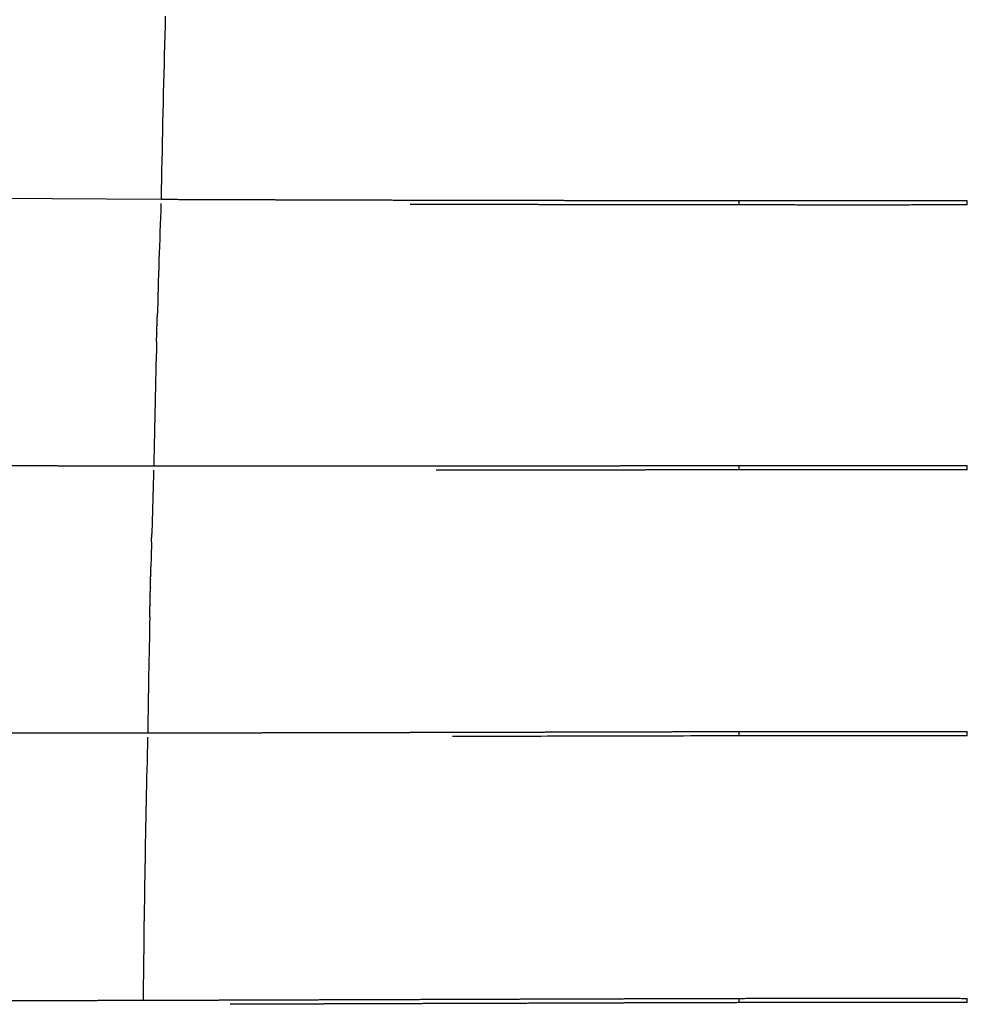
# Model space of a CAD drawing. Units: millimetres. Extents: x 0 to 1770, y 0 to 2081.
# Drawn here: x 1274 to 1454, y 166 to 353 of the extents above; entities that cross this region are included whole.
import ezdxf

# ---------------------------------------------------------------- set-up
doc = ezdxf.new("R2010")
doc.units = ezdxf.units.MM
doc.header["$MEASUREMENT"] = 0
doc.layers.add('Dibujo2D$visible$líneas$ASIENTO02', color=7, linetype='Continuous', true_color=0xffffff)
doc.layers.add('Dibujo2D$visible$tangentes$ASIENTO02', color=7, linetype='Continuous', true_color=0xffffff)

msp = doc.modelspace()

# ---------------------------------------------------------------- linework, layer by layer
at = {"layer": 'Dibujo2D$visible$líneas$ASIENTO02'}
for p, q in [((1410.49, 318.99), (1410.49, 318.99)), ((1410.49, 318.99), (1410.49, 318.61)), ((1410.49, 318.61), (1410.49, 318.17)), ((1453.83, 318.61), (1453.83, 318.99)), ((1410.49, 268.68), (1410.49, 268.68)), ((1410.49, 268.68), (1410.49, 268.29)), ((1410.49, 268.29), (1410.49, 267.85)), ((1453.83, 268.29), (1453.83, 268.68)), ((1410.49, 218.18), (1410.49, 218.18)), ((1410.49, 218.18), (1410.49, 217.79)), ((1410.49, 217.79), (1410.49, 217.35)), ((1453.83, 217.79), (1453.83, 218.18)), ((1410.49, 167.52), (1410.49, 167.52)), ((1410.49, 167.52), (1410.49, 167.13)), ((1410.49, 167.13), (1410.49, 166.7)), ((1453.83, 167.13), (1453.83, 167.52))]:
    msp.add_line(p, q, dxfattribs=at)
for centre, radius, start, end in [((4967.27, 250.99), 3667.12, 178.39016, 178.84775), ((4156.31, 215), 2857.42, 177.92584, 178.35689), ((4045.65, 218.28), 2746.71, 178.39147, 178.39221), ((4053.41, 218.06), 2754.47, 178.37496, 178.37572), ((4029.97, 218.72), 2731.03, 178.42467, 178.42536), ((4037.84, 218.5), 2738.9, 178.40804, 178.40876), ((4459.88, 207.46), 3161.08, 178.46372, 178.89108), ((4148.52, 215.46), 2849.62, 178.44073, 178.44136), ((3999.82, 183.79), 2701.75, 178.218, 178.47399), ((4096.2, 181.16), 2798.18, 178.48786, 178.48876), ((4137.47, 180.09), 2839.46, 178.5041, 178.60047), ((4177.28, 179.11), 2879.28, 178.6152, 178.61606), ((4196.44, 178.65), 2898.45, 178.64662, 178.64744), ((4186.9, 178.88), 2888.91, 178.63093, 178.63177), ((4215.14, 178.22), 2917.15, 178.67789, 178.67866), ((4205.85, 178.43), 2907.86, 178.66228, 178.66307), ((4242.31, 177.6), 2944.33, 178.72451, 178.7252), ((4233.38, 177.8), 2935.4, 178.70901, 178.70972), ((4224.32, 178.01), 2926.33, 178.69347, 178.69421), ((4257.72, 177.26), 2959.75, 178.75542, 178.75604), ((4249.75, 177.44), 2951.77, 178.73998, 178.74064), ((4363.88, 175.11), 3065.92, 178.78817, 179.19985), ((4265.58, 177.09), 2967.6, 178.77082, 178.77142)]:
    msp.add_arc(centre, radius, start, end, dxfattribs=at)
for points in [[(1300.89, 324.33), (1300.87, 323.71), (1300.86, 323.1), (1300.85, 322.48)], [(1300.83, 321.75), (1300.83, 321.26), (1300.82, 320.78), (1300.81, 320.3)], [(1300.85, 322.48), (1300.84, 322.24), (1300.84, 321.99), (1300.83, 321.75)], [(1300.8, 320.09), (1300.8, 319.81), (1300.79, 319.52), (1300.79, 319.24)], [(1300.02, 295.38), (1300.03, 295.63), (1300.04, 295.89), (1300.04, 296.14)], [(1300.04, 296.18), (1300.05, 296.43), (1300.06, 296.68), (1300.06, 296.93)], [(1299.96, 293), (1299.96, 293.26), (1299.97, 293.51), (1299.98, 293.76)], [(1299.98, 293.8), (1299.98, 294.05), (1299.99, 294.3), (1300, 294.56)], [(1300, 294.59), (1300.01, 294.84), (1300.01, 295.09), (1300.02, 295.35)], [(1299.93, 292.21), (1299.94, 292.46), (1299.95, 292.72), (1299.95, 292.97)], [(1298.98, 254.22), (1298.99, 254.46), (1298.99, 254.71), (1299, 254.96)], [(1299, 255), (1299.01, 255.25), (1299.01, 255.5), (1299.02, 255.74)], [(1298.82, 247.9), (1298.83, 248.15), (1298.83, 248.4), (1298.84, 248.65)], [(1298.84, 248.69), (1298.85, 248.94), (1298.85, 249.19), (1298.86, 249.44)], [(1298.78, 246.32), (1298.79, 246.57), (1298.8, 246.82), (1298.8, 247.07)], [(1298.8, 247.11), (1298.81, 247.36), (1298.82, 247.61), (1298.82, 247.86)], [(1298.75, 244.73), (1298.75, 244.98), (1298.76, 245.23), (1298.77, 245.49)], [(1298.77, 245.52), (1298.77, 245.78), (1298.78, 246.03), (1298.78, 246.28)], [(1298.69, 242.35), (1298.7, 242.6), (1298.71, 242.85), (1298.71, 243.11)], [(1298.71, 243.14), (1298.72, 243.39), (1298.72, 243.65), (1298.73, 243.9)], [(1298.73, 243.94), (1298.74, 244.19), (1298.74, 244.44), (1298.75, 244.69)], [(1298.66, 240.75), (1298.67, 241.01), (1298.67, 241.26), (1298.68, 241.52)], [(1298.68, 241.55), (1298.68, 241.8), (1298.69, 242.06), (1298.69, 242.31)], [(1298.64, 239.95), (1298.65, 240.21), (1298.65, 240.47), (1298.66, 240.72)]]:
    msp.add_open_spline(points, degree=3, dxfattribs=at)
for points, knots in [([(1300.89, 324.73), (1300.89, 324.72), (1300.89, 324.71), (1300.89, 324.57), (1300.89, 324.45), (1300.89, 324.33)], [-5.7802569, -5.7802569, -5.7802569, -5.7802569, -5.7475951, -5.7475951, -5.3883704, -5.3883704, -5.3883704, -5.3883704]), ([(1300.81, 320.3), (1300.81, 320.29), (1300.81, 320.28), (1300.8, 320.21), (1300.8, 320.15), (1300.8, 320.09)], [-1.4604807, -1.4604807, -1.4604807, -1.4604807, -1.4368988, -1.4368988, -1.2572864, -1.2572864, -1.2572864, -1.2572864]), ([(1453.83, 318.17), (1453.83, 318.17), (1453.83, 318.17), (1453.83, 318.17), (1453.83, 318.18), (1453.83, 318.23), (1453.83, 318.39), (1453.83, 318.5), (1453.83, 318.61)], [1.8961437, 1.8961437, 1.8961437, 1.8961437, 1.9364795, 1.9364795, 1.9364795, 2.2591201, 2.2591201, 2.5816185, 2.5816185, 2.5816185, 2.5816185]), ([(1410.49, 268.68), (1414.1, 268.68), (1417.71, 268.68), (1421.32, 268.68), (1424.93, 268.68), (1428.54, 268.67), (1432.16, 268.67), (1435.77, 268.67), (1439.39, 268.68), (1443, 268.68), (1446.61, 268.68), (1450.22, 268.68), (1453.83, 268.68)], [0, 0, 0, 0, 10.836441, 10.836441, 10.836441, 21.678394, 21.678394, 21.678394, 32.520329, 32.520329, 32.520329, 43.356823, 43.356823, 43.356823, 43.356823]), ([(1453.83, 267.85), (1450.22, 267.85), (1446.61, 267.85), (1443, 267.85), (1439.39, 267.85), (1435.77, 267.85), (1432.16, 267.85), (1428.54, 267.85), (1424.93, 267.85), (1421.32, 267.85), (1417.71, 267.85), (1414.1, 267.85), (1410.49, 267.85)], [0, 0, 0, 0, 10.83655, 10.83655, 10.83655, 21.678429, 21.678429, 21.678429, 32.520324, 32.520324, 32.520324, 43.356822, 43.356822, 43.356822, 43.356822]), ([(1453.83, 267.85), (1453.83, 267.85), (1453.83, 267.85), (1453.83, 267.85), (1453.83, 267.86), (1453.83, 267.91), (1453.83, 268.07), (1453.83, 268.18), (1453.83, 268.29)], [1.8956318, 1.8956318, 1.8956318, 1.8956318, 1.9359591, 1.9359591, 1.9359591, 2.2585205, 2.2585205, 2.5810232, 2.5810232, 2.5810232, 2.5810232]), ([(1298.24, 217.1), (1298.03, 208.96), (1297.86, 200.69), (1297.57, 184.01), (1297.47, 175.6), (1297.39, 167.17)], [0.414613, 0.414613, 0.414613, 0.414613, 24.920765, 24.920765, 49.441168, 49.441168, 49.441168, 49.441168]), ([(1410.49, 217.35), (1406.98, 217.34), (1403.47, 217.34), (1399.96, 217.33), (1396.73, 217.32), (1393.5, 217.31), (1390.26, 217.31), (1387.03, 217.3), (1383.8, 217.29), (1380.57, 217.28), (1373.72, 217.27), (1366.88, 217.25), (1360.03, 217.23), (1358.73, 217.23), (1357.43, 217.23), (1356.13, 217.22)], [38.656645, 38.656645, 38.656645, 38.656645, 49.199167, 49.199167, 49.199167, 58.921537, 58.921537, 58.921537, 68.643434, 68.643434, 68.643434, 89.239193, 89.239193, 89.239193, 93.161625, 93.161625, 93.161625, 93.161625]), ([(1453.83, 217.35), (1453.83, 217.35), (1453.83, 217.35), (1453.83, 217.35), (1453.83, 217.36), (1453.83, 217.41), (1453.83, 217.57), (1453.83, 217.68), (1453.83, 217.79)], [1.8951564, 1.8951564, 1.8951564, 1.8951564, 1.9354753, 1.9354753, 1.9354753, 2.2579692, 2.2579692, 2.5804622, 2.5804622, 2.5804622, 2.5804622]), ([(1453.83, 166.7), (1453.83, 166.7), (1453.83, 166.7), (1453.83, 166.7), (1453.83, 166.71), (1453.83, 166.75), (1453.83, 166.92), (1453.83, 167.03), (1453.83, 167.13)], [1.8948066, 1.8948066, 1.8948066, 1.8948066, 1.9351192, 1.9351192, 1.9351192, 2.2575667, 2.2575667, 2.5800503, 2.5800503, 2.5800503, 2.5800503])]:
    msp.add_open_spline(points, degree=3, knots=knots, dxfattribs=at)
for points, weights, degree, knots in [([(1300.79, 319.24), (1307.48, 319.21), (1314.17, 319.19), (1320.86, 319.17), (1327.65, 319.14), (1334.44, 319.12), (1341.23, 319.11), (1347.95, 319.09), (1354.66, 319.07), (1361.38, 319.06), (1368.1, 319.05), (1374.82, 319.04), (1381.54, 319.03), (1384.72, 319.02), (1387.9, 319.02), (1391.08, 319.01), (1394.25, 319.01), (1397.43, 319.01), (1400.62, 319), (1403.91, 319), (1407.2, 319), (1410.49, 319)], [1, 0.999999928624, 0.999999928624, 1, 0.999999952515, 0.999999952515, 1, 0.999999967795, 0.999999967795, 1, 0.999999976237, 0.999999976237, 1, 1, 1, 1, 1, 1, 1, 1, 1, 1], 3, [0, 0, 0, 0, 20.074501, 20.074501, 20.074501, 40.449474, 40.449474, 40.449474, 60.591856, 60.591856, 60.591856, 80.755632, 80.755632, 80.755632, 90.329012, 90.329012, 90.329012, 99.902422, 99.902422, 99.902422, 109.80339, 109.80339, 109.80339, 109.80339]), ([(1410.49, 318.17), (1407.2, 318.17), (1403.9, 318.17), (1400.61, 318.18), (1397.43, 318.18), (1394.25, 318.18), (1391.07, 318.19), (1387.9, 318.19), (1384.72, 318.2), (1381.54, 318.2), (1374.82, 318.21), (1368.1, 318.22), (1361.38, 318.23), (1356.93, 318.24), (1352.49, 318.25), (1348.05, 318.26)], [1, 1, 1, 1, 1, 1, 1, 1, 1, 1, 0.999999976237, 0.999999976237, 1, 0.999999986685, 0.999999986685, 1], 3, [38.672742, 38.672742, 38.672742, 38.672742, 48.574594, 48.574594, 48.574594, 58.148201, 58.148201, 58.148201, 67.721787, 67.721787, 67.721787, 87.886049, 87.886049, 87.886049, 101.209301, 101.209301, 101.209301, 101.209301]), ([(1410.49, 319), (1415.96, 318.99), (1421.44, 318.98), (1426.8, 318.98), (1432.16, 318.98), (1437.52, 318.98), (1442.88, 318.98), (1448.35, 318.99), (1453.83, 319)], [1, 0.999999912449, 1, 0.999999900028, 1, 0.999999900028, 1, 0.999999912447, 1], 2, [0, 0, 0, 10.951832, 10.951832, 21.670052, 21.670052, 32.388245, 32.388245, 43.34014, 43.34014, 43.34014]), ([(1453.83, 318.17), (1448.35, 318.16), (1442.88, 318.15), (1437.52, 318.15), (1432.16, 318.15), (1426.8, 318.15), (1421.44, 318.15), (1415.96, 318.16), (1410.49, 318.17)], [1, 0.999999912452, 1, 0.999999900046, 1, 0.999999900046, 1, 0.999999912453, 1], 2, [0, 0, 0, 10.952153, 10.952153, 21.670088, 21.670088, 32.38805, 32.38805, 43.340141, 43.340141, 43.340141]), ([(1189.46, 269.59), (1189.8, 269.57), (1190.14, 269.54), (1190.48, 269.52), (1190.82, 269.5), (1191.17, 269.49), (1191.51, 269.47), (1191.99, 269.45), (1192.48, 269.43), (1192.96, 269.41), (1193.45, 269.39), (1193.94, 269.37), (1194.42, 269.36), (1195.79, 269.32), (1197.16, 269.28), (1198.53, 269.25), (1199.9, 269.22), (1201.27, 269.19), (1202.64, 269.16), (1206.33, 269.1), (1210.03, 269.05), (1213.72, 269), (1215.98, 268.98), (1218.25, 268.96), (1220.51, 268.93), (1222.77, 268.91), (1225.04, 268.9), (1227.3, 268.88), (1232.82, 268.84), (1238.35, 268.8), (1243.87, 268.78), (1249.4, 268.75), (1254.92, 268.73), (1260.45, 268.71), (1266.89, 268.69), (1273.33, 268.68), (1279.77, 268.66), (1286.22, 268.65), (1292.66, 268.64), (1299.1, 268.64), (1305.96, 268.63), (1312.82, 268.63), (1319.68, 268.62), (1326.55, 268.62), (1333.41, 268.62), (1340.28, 268.62), (1347.06, 268.63), (1353.84, 268.63), (1360.63, 268.63), (1367.42, 268.64), (1374.2, 268.64), (1380.99, 268.65), (1384.2, 268.65), (1387.41, 268.66), (1390.62, 268.66), (1393.83, 268.66), (1397.04, 268.67), (1400.25, 268.67), (1403.66, 268.67), (1407.07, 268.68), (1410.49, 268.68)], [1, 0.999964230529, 0.999964230529, 1, 0.999990321135, 0.999990321135, 1, 0.999993067573, 0.999993067573, 1, 0.999997333304, 0.999997333304, 1, 0.999992941255, 0.999992941255, 1, 0.999998057732, 0.999998057732, 1, 0.999996162962, 0.999996162962, 1, 0.999999588775, 0.999999588775, 1, 0.999999768199, 0.999999768199, 1, 0.999999408725, 0.999999408725, 1, 0.999999770263, 0.999999770263, 1, 0.999999855847, 0.999999855847, 1, 0.999999928586, 0.999999928586, 1, 0.999999956936, 0.999999956936, 1, 0.999999977004, 0.999999977004, 1, 0.999999988566, 0.999999988566, 1, 0.999999995326, 0.999999995326, 1, 1, 1, 1, 1, 1, 1, 1, 1, 1], 3, [0, 0, 0, 0, 1.021311, 1.021311, 1.021311, 2.050701, 2.050701, 2.050701, 3.507068, 3.507068, 3.507068, 4.965822, 4.965822, 4.965822, 9.071577, 9.071577, 9.071577, 13.183026, 13.183026, 13.183026, 24.268827, 24.268827, 24.268827, 31.057511, 31.057511, 31.057511, 37.848433, 37.848433, 37.848433, 54.418363, 54.418363, 54.418363, 70.998676, 70.998676, 70.998676, 90.319383, 90.319383, 90.319383, 109.651871, 109.651871, 109.651871, 130.232172, 130.232172, 130.232172, 150.826464, 150.826464, 150.826464, 171.17515, 171.17515, 171.17515, 191.541241, 191.541241, 191.541241, 201.197201, 201.197201, 201.197201, 210.853104, 210.853104, 210.853104, 221.118849, 221.118849, 221.118849, 221.118849]), ([(1410.49, 267.85), (1407.07, 267.85), (1403.66, 267.85), (1400.25, 267.84), (1397.04, 267.84), (1393.83, 267.84), (1390.62, 267.83), (1387.41, 267.83), (1384.2, 267.83), (1380.99, 267.82), (1374.21, 267.82), (1367.42, 267.81), (1360.63, 267.81), (1358.09, 267.81), (1355.56, 267.81), (1353.03, 267.8)], [1, 1, 1, 1, 1, 1, 1, 1, 1, 1, 0.999999995326, 0.999999995326, 1, 1, 1, 1], 3, [38.664355, 38.664355, 38.664355, 38.664355, 48.929419, 48.929419, 48.929419, 58.585347, 58.585347, 58.585347, 68.241364, 68.241364, 68.241364, 88.607671, 88.607671, 88.607671, 96.242443, 96.242443, 96.242443, 96.242443]), ([(1187.26, 218.49), (1187.61, 218.47), (1187.95, 218.45), (1188.29, 218.44), (1188.64, 218.42), (1188.98, 218.41), (1189.33, 218.39), (1189.82, 218.37), (1190.31, 218.36), (1190.8, 218.34), (1191.29, 218.33), (1191.78, 218.31), (1192.27, 218.3), (1193.65, 218.27), (1195.04, 218.24), (1196.42, 218.21), (1197.8, 218.19), (1199.19, 218.17), (1200.57, 218.15), (1204.3, 218.1), (1208.03, 218.07), (1211.77, 218.04), (1214.05, 218.03), (1216.34, 218.01), (1218.62, 218), (1220.91, 217.99), (1223.19, 217.98), (1225.48, 217.97), (1231.06, 217.94), (1236.63, 217.93), (1242.21, 217.92), (1247.79, 217.91), (1253.37, 217.9), (1258.95, 217.9), (1265.45, 217.9), (1271.96, 217.9), (1278.46, 217.91), (1284.96, 217.91), (1291.47, 217.92), (1297.97, 217.93), (1304.89, 217.94), (1311.81, 217.95), (1318.74, 217.96), (1325.66, 217.98), (1332.59, 217.99), (1339.51, 218.01), (1346.35, 218.02), (1353.19, 218.04), (1360.03, 218.06), (1366.87, 218.07), (1373.72, 218.09), (1380.56, 218.11), (1383.8, 218.12), (1387.03, 218.12), (1390.26, 218.13), (1393.49, 218.14), (1396.73, 218.15), (1399.96, 218.16), (1403.47, 218.16), (1406.98, 218.17), (1410.49, 218.18)], [1, 0.999972705772, 0.999972705772, 1, 0.999992639894, 0.999992639894, 1, 0.999994736377, 0.999994736377, 1, 0.999997979503, 0.999997979503, 1, 0.999994661219, 0.999994661219, 1, 0.99999853861, 0.99999853861, 1, 0.999997131717, 0.999997131717, 1, 0.99999969622, 0.99999969622, 1, 0.999999830203, 0.999999830203, 1, 0.999999574791, 0.999999574791, 1, 0.99999984061, 0.99999984061, 1, 0.999999905125, 0.999999905125, 1, 0.99999995687, 0.99999995687, 1, 0.99999997742, 0.99999997742, 1, 0.999999990774, 0.999999990774, 1, 0.999999997537, 0.999999997537, 1, 1, 1, 1, 1, 1, 1, 1, 1, 1, 1, 1, 1], 3, [0, 0, 0, 0, 1.031805, 1.031805, 1.031805, 2.070746, 2.070746, 2.070746, 3.54138, 3.54138, 3.54138, 5.014142, 5.014142, 5.014142, 9.161294, 9.161294, 9.161294, 13.312838, 13.312838, 13.312838, 24.50852, 24.50852, 24.50852, 31.364588, 31.364588, 31.364588, 38.222677, 38.222677, 38.222677, 54.955024, 54.955024, 54.955024, 71.695853, 71.695853, 71.695853, 91.200081, 91.200081, 91.200081, 110.713622, 110.713622, 110.713622, 131.479587, 131.479587, 131.479587, 152.257071, 152.257071, 152.257071, 172.775878, 172.775878, 172.775878, 193.371624, 193.371624, 193.371624, 203.093572, 203.093572, 203.093572, 212.81604, 212.81604, 212.81604, 223.360495, 223.360495, 223.360495, 223.360495]), ([(1410.49, 218.18), (1421.32, 218.18), (1432.16, 218.18), (1442.99, 218.18), (1453.83, 218.18)], [1, 0.99999995909, 1, 0.999999959089, 1], 2, [0, 0, 0, 21.670043, 21.670043, 43.340121, 43.340121, 43.340121]), ([(1453.83, 217.35), (1442.99, 217.36), (1432.16, 217.36), (1421.32, 217.36), (1410.49, 217.35)], [1, 0.999999959088, 1, 0.999999959088, 1], 2, [0, 0, 0, 21.670078, 21.670078, 43.340121, 43.340121, 43.340121]), ([(1185.58, 167.44), (1185.93, 167.42), (1186.27, 167.41), (1186.62, 167.4), (1186.97, 167.38), (1187.32, 167.37), (1187.67, 167.36), (1188.65, 167.33), (1189.64, 167.31), (1190.63, 167.29), (1192.02, 167.26), (1193.42, 167.24), (1194.81, 167.23), (1196.2, 167.21), (1197.6, 167.19), (1198.99, 167.18), (1200.87, 167.16), (1202.75, 167.15), (1204.63, 167.14), (1206.51, 167.13), (1208.39, 167.12), (1210.27, 167.11), (1212.57, 167.1), (1214.88, 167.09), (1217.18, 167.09), (1219.48, 167.08), (1221.79, 167.07), (1224.09, 167.07), (1235.33, 167.05), (1246.57, 167.06), (1257.81, 167.08), (1264.36, 167.09), (1270.91, 167.1), (1277.46, 167.11), (1284.01, 167.13), (1290.56, 167.15), (1297.11, 167.16), (1304.08, 167.18), (1311.05, 167.2), (1318.02, 167.23), (1324.99, 167.25), (1331.96, 167.27), (1338.93, 167.3), (1345.82, 167.32), (1352.7, 167.34), (1359.58, 167.36), (1366.47, 167.39), (1373.36, 167.41), (1380.24, 167.43), (1386.75, 167.45), (1393.25, 167.48), (1399.75, 167.49), (1403.33, 167.5), (1406.91, 167.52), (1410.49, 167.52)], [1, 0.999980996833, 0.999980996833, 1, 0.999994991183, 0.999994991183, 1, 0.999990334026, 0.999990334026, 1, 0.999996435498, 0.999996435498, 1, 0.999998976172, 0.999998976172, 1, 0.999999288932, 0.999999288932, 1, 0.999999706084, 0.999999706084, 1, 0.999999776173, 0.999999776173, 1, 0.999999890897, 0.999999890897, 1, 1, 1, 1, 0.999999946031, 0.999999946031, 1, 0.999999974872, 0.999999974872, 1, 0.999999989481, 0.999999989481, 1, 0.999999996996, 0.999999996996, 1, 1, 1, 1, 0.999999998733, 0.999999998733, 1, 0.999999992151, 0.999999992151, 1, 0.999999993283, 0.999999993283, 1], 3, [0, 0, 0, 0, 1.040278, 1.040278, 1.040278, 2.086819, 2.086819, 2.086819, 5.052722, 5.052722, 5.052722, 9.231426, 9.231426, 9.231426, 13.413579, 13.413579, 13.413579, 19.052827, 19.052827, 19.052827, 24.694075, 24.694075, 24.694075, 31.602101, 31.602101, 31.602101, 38.511559, 38.511559, 38.511559, 72.402898, 72.402898, 72.402898, 92.04792, 92.04792, 92.04792, 111.70032, 111.70032, 111.70032, 132.608958, 132.608958, 132.608958, 153.526922, 153.526922, 153.526922, 174.236312, 174.236312, 174.236312, 194.895939, 194.895939, 194.895939, 214.403573, 214.403573, 214.403573, 225.141918, 225.141918, 225.141918, 225.141918]), ([(1410.49, 166.7), (1406.91, 166.69), (1403.33, 166.68), (1399.75, 166.67), (1393.25, 166.65), (1386.75, 166.63), (1380.25, 166.61), (1373.36, 166.58), (1366.47, 166.56), (1359.59, 166.54), (1352.7, 166.52), (1345.82, 166.49), (1338.94, 166.47), (1331.97, 166.45), (1324.99, 166.42), (1318.02, 166.4), (1316.64, 166.4), (1315.27, 166.39), (1313.89, 166.39)], [1, 0.999999993287, 0.999999993287, 1, 0.999999992151, 0.999999992151, 1, 0.999999998733, 0.999999998733, 1, 1, 1, 1, 0.999999996996, 0.999999996996, 1, 1, 1, 1], 3, [0, 0, 0, 0, 10.735666, 10.735666, 10.735666, 30.243021, 30.243021, 30.243021, 50.902536, 50.902536, 50.902536, 71.611959, 71.611959, 71.611959, 92.530096, 92.530096, 92.530096, 96.675801, 96.675801, 96.675801, 96.675801]), ([(1410.49, 167.52), (1421.33, 167.54), (1432.16, 167.54), (1443, 167.54), (1453.83, 167.52)], [1, 0.999999838052, 1, 0.999999836066, 1], 2, [0, 0, 0, 21.675443, 21.675443, 43.340129, 43.340129, 43.340129]), ([(1453.83, 166.7), (1443, 166.71), (1432.16, 166.71), (1421.33, 166.71), (1410.49, 166.7)], [1, 0.999999836056, 1, 0.999999838042, 1], 2, [0, 0, 0, 21.664685, 21.664685, 43.340127, 43.340127, 43.340127])]:
    msp.add_rational_spline(points, weights, degree=degree, knots=knots, dxfattribs=at)
at = {"layer": 'Dibujo2D$visible$tangentes$ASIENTO02'}
msp.add_line((1231.63, 319.72), (1300.79, 319.24), dxfattribs=at)

doc.saveas('drawing.dxf')
